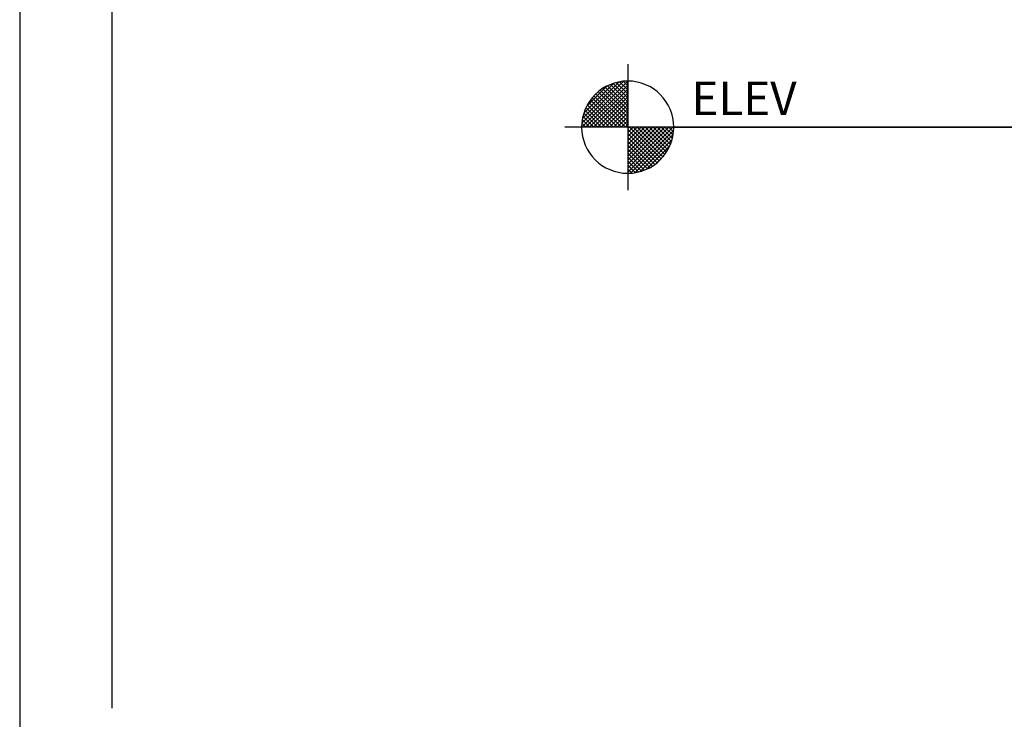
# Model space of a CAD drawing. Extents: x -411 to -166, y 383 to 699.
# Drawn here: x -411 to -356, y 419 to 458 of the extents above; entities that cross this region are included whole.
import ezdxf

# ---------------------------------------------------------------- set-up
doc = ezdxf.new("R2010")
doc.units = 0
doc.header["$LTSCALE"] = 3
doc.header["$MEASUREMENT"] = 0
for name, color, linetype in [('BORDER', 5, 'Continuous'), ('ELEV', 3, 'Continuous'), ('LIMITS', 7, 'Continuous')]:
    doc.layers.add(name, color=color, linetype=linetype)
doc.styles.add('ROMANS', font='ROMANS.SHX', dxfattribs={"height": 1.5})

msp = doc.modelspace()

# ---------------------------------------------------------------- linework, layer by layer
at = {"color": 7}
for p, q in [((-379.322, 452.287), (-376.752, 454.857)), ((-379.317, 452.513), (-376.978, 454.853)), ((-379.282, 452.77), (-377.234, 454.817)), ((-379.207, 453.065), (-377.53, 454.742)), ((-376.752, 453.925), (-377.56, 454.733)), ((-376.752, 454.146), (-377.389, 454.783)), ((-376.752, 454.367), (-377.207, 454.822)), ((-376.752, 454.588), (-377.013, 454.849)), ((-376.752, 454.809), (-376.805, 454.862)), ((-379.101, 452.287), (-376.752, 454.636)), ((-379.057, 453.437), (-377.901, 454.592)), ((-378.88, 452.287), (-376.752, 454.416)), ((-378.659, 452.287), (-376.752, 454.195)), ((-376.752, 452.599), (-378.41, 454.258)), ((-376.752, 452.82), (-378.287, 454.355)), ((-376.752, 453.041), (-378.157, 454.446)), ((-376.752, 453.262), (-378.019, 454.529)), ((-376.752, 453.483), (-377.874, 454.605)), ((-376.752, 453.704), (-377.721, 454.673)), ((-377.545, 452.287), (-378.926, 453.668)), ((-377.324, 452.287), (-378.836, 453.8)), ((-377.103, 452.287), (-378.74, 453.924)), ((-376.882, 452.287), (-378.637, 454.042)), ((-376.752, 452.378), (-378.527, 454.153)), ((-378.438, 452.287), (-376.752, 453.974)), ((-378.217, 452.287), (-376.752, 453.753)), ((-378.429, 452.287), (-379.207, 453.065)), ((-378.208, 452.287), (-379.149, 453.229)), ((-377.987, 452.287), (-379.083, 453.383)), ((-377.766, 452.287), (-379.008, 453.529)), ((-377.996, 452.287), (-376.752, 453.532)), ((-377.775, 452.287), (-376.752, 453.311)), ((-377.554, 452.287), (-376.752, 453.09)), ((-379.092, 452.287), (-379.317, 452.513)), ((-378.871, 452.287), (-379.293, 452.709)), ((-378.65, 452.287), (-379.255, 452.893)), ((-377.333, 452.287), (-376.752, 452.869)), ((-377.112, 452.287), (-376.752, 452.648)), ((-379.313, 452.287), (-379.327, 452.302)), ((-376.892, 452.287), (-376.752, 452.427)), ((-376.752, 449.775), (-374.24, 452.287)), ((-376.752, 449.996), (-374.461, 452.287)), ((-376.752, 450.217), (-374.682, 452.287)), ((-376.752, 450.438), (-374.903, 452.287)), ((-376.752, 450.659), (-375.124, 452.287)), ((-376.752, 450.88), (-375.345, 452.287)), ((-376.752, 451.101), (-375.566, 452.287)), ((-376.752, 451.322), (-375.787, 452.287)), ((-376.752, 451.543), (-376.008, 452.287)), ((-376.752, 451.764), (-376.229, 452.287)), ((-376.752, 451.985), (-376.45, 452.287)), ((-376.752, 452.206), (-376.671, 452.287)), ((-374.997, 450.402), (-376.752, 452.157)), ((-374.886, 450.512), (-376.661, 452.287)), ((-376.589, 449.717), (-374.182, 452.124)), ((-374.782, 450.629), (-376.44, 452.287)), ((-374.684, 450.752), (-376.219, 452.287)), ((-374.593, 450.883), (-375.998, 452.287)), ((-374.51, 451.02), (-375.777, 452.287)), ((-374.434, 451.165), (-375.556, 452.287)), ((-374.366, 451.318), (-375.335, 452.287)), ((-374.306, 451.48), (-375.114, 452.287)), ((-374.256, 451.651), (-374.893, 452.287)), ((-374.217, 451.832), (-374.672, 452.287)), ((-374.19, 452.026), (-374.451, 452.287)), ((-374.177, 452.234), (-374.23, 452.287)), ((-375.115, 450.299), (-376.752, 451.936)), ((-375.239, 450.203), (-376.752, 451.715)), ((-375.371, 450.113), (-376.752, 451.494)), ((-376.34, 449.745), (-374.21, 451.875)), ((-376.057, 449.807), (-374.272, 451.592)), ((-375.51, 450.031), (-376.752, 451.273)), ((-375.656, 449.957), (-376.752, 451.052)), ((-375.712, 449.931), (-374.396, 451.247)), ((-375.811, 449.89), (-376.752, 450.832)), ((-375.974, 449.832), (-376.752, 450.611)), ((-376.146, 449.784), (-376.752, 450.39)), ((-375.157, 450.265), (-374.73, 450.693)), ((-376.33, 449.747), (-376.752, 450.169)), ((-376.526, 449.722), (-376.752, 449.948)), ((-376.737, 449.712), (-376.752, 449.727))]:
    msp.add_line(p, q, dxfattribs=at)
at = {"layer": 'BORDER', "color": 7}
msp.add_line((-405.541, 419.814), (-405.541, 691.589), dxfattribs=at)
msp.add_line((-405.541, 419.814), (-405.541, 691.589), dxfattribs=at)
at = {"layer": 'ELEV', "color": 7}
for p, q in [((-376.752, 455.8), (-376.752, 448.774)), ((-376.752, 452.287), (-376.752, 454.863)), ((-342.971, 452.287), (-380.265, 452.287)), ((-376.752, 452.287), (-376.752, 449.712)), ((-374.177, 452.287), (-342.971, 452.287))]:
    msp.add_line(p, q, dxfattribs=at)
for start, end in [(90, 180), (0, 90), (180, 270), (270, 0)]:
    msp.add_arc((-376.752, 452.287), 2.575, start, end, dxfattribs=at)
at = {"layer": 'LIMITS', "color": 7}
msp.add_line((-410.705, 699.334), (-410.705, 383.084), dxfattribs=at)

# ---------------------------------------------------------------- texts
at = {"layer": 'ELEV', "color": 7, "style": 'ROMANS'}
msp.add_text('ELEV ', height=1.875, dxfattribs=at).set_placement((-373.195, 452.958))

doc.saveas('drawing.dxf')
